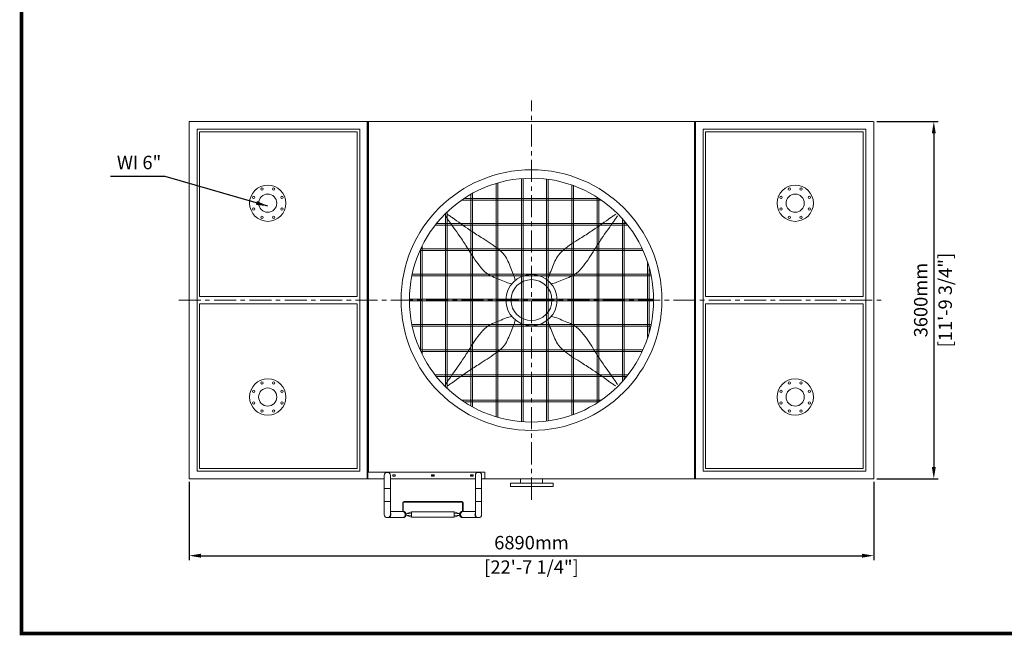
# Model space of a CAD drawing. Units: millimetres. Extents: x 31476 to 81149, y -26023 to -11425.
# Drawn here: x 31476 to 41384, y -23826 to -17626 of the extents above; entities that cross this region are included whole.
import ezdxf

# ---------------------------------------------------------------- set-up
doc = ezdxf.new("R2010")
doc.units = ezdxf.units.MM
doc.header["$LTSCALE"] = 7
doc.linetypes.add('CENTER', pattern=[50.8, 31.75, -6.35, 6.35, -6.35])
doc.layers.add('TITLE', color=7, linetype='Continuous')
doc.layers.add('美国版', color=7, linetype='Continuous')
doc.styles.get("Standard").update_dxf_attribs({"font": 'arial.ttf'})
doc.dimstyles.new('ISO-25', dxfattribs={"dimscale": 1.5, "dimtxt": 90, "dimasz": 80, "dimexe": 30, "dimexo": 20, "dimgap": 30, "dimtad": 1, "dimdec": 0, "dimdsep": 46, "dimtxsty": 'Standard', "dimcen": 0, "dimclrd": 256, "dimclre": 256, "dimclrt": 256, "dimadec": 0, "dimazin": 0, "dimtfac": 1, "dimtdec": 0, "dimtmove": 0, "dimatfit": 3, "dimfxl": 1, "dimarcsym": 0})

# ---------------------------------------------------------------- blocks, each defined once
blk = doc.blocks.new('*D5')
at = {"lineweight": -2}
for p, q in [((33181, -22280), (33181, -23069.2)), ((40071, -22280), (40071, -23069.2)), ((33301, -23024.2), (39951, -23024.2))]:
    blk.add_line(p, q, dxfattribs=at)
at = {"lineweight": 0}
for points in [[(33301, -23004.2), (33301, -23044.2), (33181, -23024.2)], [(39951, -23004.2), (39951, -23044.2), (40071, -23024.2)]]:
    blk.add_solid(points, dxfattribs=at)
at = {"layer": 'Defpoints', "color": 0, "lineweight": 0}
for p in [(33181, -22250), (40071, -22250), (40071, -23024.2)]:
    blk.add_point(p, dxfattribs=at)
at = {"lineweight": 0, "char_height": 135, "attachment_point": 5}
for s, insert in [('6890mm', (36626, -22910.2)), ('[22\'-7 1/4"]', (36626, -23156.6))]:
    blk.add_mtext(s, dxfattribs=dict(at, insert=insert))
blk = doc.blocks.new('*D6')
at = {"lineweight": -2}
for p, q in [((40101, -18650.5), (40719.3, -18650.5)), ((40674.3, -18770.5), (40674.3, -22130)), ((40101, -22250), (40719.3, -22250))]:
    blk.add_line(p, q, dxfattribs=at)
at = {"lineweight": 0}
for points in [[(40654.3, -18770.5), (40694.3, -18770.5), (40674.3, -18650.5)], [(40654.3, -22130), (40694.3, -22130), (40674.3, -22250)]]:
    blk.add_solid(points, dxfattribs=at)
at = {"layer": 'Defpoints', "color": 0, "lineweight": 0}
for p in [(40071, -18650.5), (40071, -22250), (40674.3, -22250)]:
    blk.add_point(p, dxfattribs=at)
at = {"lineweight": 0, "char_height": 135, "attachment_point": 5, "rotation": 90}
for s, insert in [('[11\'-9 3/4"]', (40806.7, -20450.2)), ('3600mm', (40560.3, -20450.2))]:
    blk.add_mtext(s, dxfattribs=dict(at, insert=insert))

msp = doc.modelspace()

# ---------------------------------------------------------------- linework, layer by layer
at = {"color": 1, "linetype": 'CENTER', "lineweight": 0}
for p, q in [((36626, -22460.3), (36626, -18440.2)), ((33076.4, -20450.2), (40176.5, -20450.2))]:
    msp.add_line(p, q, dxfattribs=at)
at = {"linetype": 'Continuous', "lineweight": 0}
for p, q in [((33181, -18650.5), (33181, -18719.9)), ((33186.2, -18650.5), (33181, -18650.5)), ((34974.1, -18650.5), (33186.2, -18650.5)), ((34974.1, -18650.5), (34974.1, -22250)), ((34974.1, -22250), (34974.1, -18650.5)), ((34974.1, -18650.5), (38277.9, -18650.5)), ((34980.6, -18650.5), (34980.6, -22250)), ((34987.1, -18650.5), (34987.1, -22184)), ((38264.9, -18650.5), (38264.9, -22250)), ((38271.4, -18650.5), (38271.4, -22250)), ((38277.9, -18650.5), (38277.9, -22250)), ((38277.9, -22250), (38277.9, -18650.5)), ((38277.9, -18650.5), (40065.8, -18650.5)), ((34987.1, -22184), (36156.8, -22184)), ((36156.8, -22184), (36156.8, -22250)), ((33181, -22250), (34974.1, -22250)), ((35013.3, -22250), (34974.1, -22250)), ((35144, -22250), (34980.6, -22250)), ((35144, -22609.4), (35144, -22216.7)), ((35206.7, -22609.4), (35206.7, -22216.7)), ((36061.4, -22250), (35206.7, -22250)), ((35248.5, -22208.8), (35235.4, -22208.8)), ((35235.4, -22224.5), (35248.5, -22224.5)), ((35641.9, -22208.8), (35626.2, -22208.8)), ((35626.2, -22224.5), (35641.9, -22224.5)), ((36032.7, -22208.8), (36019.6, -22208.8)), ((36019.6, -22224.5), (36032.7, -22224.5)), ((36061.4, -22609.4), (36061.4, -22216.7)), ((36124.1, -22609.4), (36124.1, -22216.7)), ((36124.1, -22250), (38277.9, -22250)), ((40071, -22250), (38277.9, -22250)), ((35144, -22348), (35206.7, -22348)), ((36061.4, -22348), (36124.1, -22348)), ((35144, -22478.7), (35206.7, -22478.7)), ((35343.9, -22478.7), (35924.2, -22478.7)), ((35924.2, -22483.9), (35343.9, -22483.9)), ((36061.4, -22478.7), (36124.1, -22478.7)), ((35206.7, -22578), (35333.5, -22578)), ((35330.9, -22578), (35330.9, -22491.8)), ((35336.1, -22491.8), (35336.1, -22578.1)), ((35418.4, -22581.9), (35364.2, -22603.1)), ((35849.7, -22581.9), (35418.4, -22581.9)), ((35418.4, -22636.8), (35418.4, -22581.9)), ((35903.9, -22603.1), (35849.7, -22581.9)), ((35849.7, -22636.8), (35849.7, -22581.9)), ((35932, -22578.1), (35932, -22491.8)), ((35934.6, -22578), (36061.4, -22578)), ((35937.3, -22491.8), (35937.3, -22578)), ((35175.3, -22640.8), (35333.5, -22640.8)), ((35364.2, -22615.6), (35418.4, -22636.8)), ((35364.4, -22604), (35418.4, -22600)), ((35364.4, -22614.8), (35418.4, -22618.8)), ((35418.4, -22600), (35418.4, -22618.8)), ((35849.7, -22636.8), (35418.4, -22636.8)), ((35903.8, -22604), (35849.7, -22600)), ((35849.7, -22600), (35849.7, -22618.8)), ((35903.8, -22614.8), (35849.7, -22618.8)), ((35849.7, -22636.8), (35903.9, -22615.6)), ((35934.6, -22640.8), (36092.8, -22640.8))]:
    msp.add_line(p, q, dxfattribs=at)
at = {"lineweight": 0}
for p, q in [((33181, -20450.2), (33181, -18650.5)), ((40071, -20450.2), (40071, -18650.5)), ((36270.3, -21625.6), (36270.3, -19274.9)), ((36287.2, -21630.6), (36287.2, -19269.9)), ((36524.4, -21674), (36524.4, -19226.5)), ((36541.3, -21675.3), (36541.3, -19225.2)), ((36778.4, -21668.7), (36778.4, -19231.8)), ((36795.4, -21666.5), (36795.4, -19234)), ((37032.5, -21609), (37032.5, -19291.5)), ((37049.4, -21602.9), (37049.4, -19297.6)), ((36016.2, -21516.1), (36016.2, -19384.4)), ((36033.2, -21525.6), (36033.2, -19374.8)), ((37286.6, -21485.4), (37286.6, -19415.1)), ((36626, -19442.5), (35924.4, -19442.5)), ((36626, -19425.5), (35949.3, -19425.5)), ((36626, -19425.5), (37302.6, -19425.5)), ((36626, -19442.5), (37327.6, -19442.5)), ((37303.5, -21474.4), (37303.5, -19426.1)), ((35762.2, -21323), (35762.2, -19577.5)), ((35779.1, -21339.5), (35779.1, -19561)), ((36626, -19696.5), (35656.6, -19696.5)), ((36626, -19679.6), (35670, -19679.6)), ((36626, -19679.6), (37582, -19679.6)), ((36626, -19696.5), (37595.4, -19696.5)), ((37540.6, -21269.6), (37540.6, -19630.9)), ((37557.6, -21250.3), (37557.6, -19650.2)), ((35525.1, -20994.2), (35525.1, -19906.3)), ((36626, -19950.6), (35504.3, -19950.6)), ((35508.1, -20958.4), (35508.1, -19942)), ((36626, -19933.6), (35512, -19933.6)), ((36626, -19933.6), (37740, -19933.6)), ((36626, -19950.6), (37747.7, -19950.6)), ((37794.7, -20827.2), (37794.7, -20073.3)), ((36626, -20204.6), (35422.8, -20204.6)), ((36626, -20187.7), (35426.4, -20187.7)), ((36626, -20187.7), (37825.6, -20187.7)), ((36626, -20204.6), (37829.2, -20204.6)), ((37811.6, -20769.9), (37811.6, -20130.6)), ((33181, -22250), (33181, -20450.2)), ((36626, -20441.8), (35398, -20441.8)), ((36626, -20458.7), (35398, -20458.7)), ((36626, -20441.8), (37854, -20441.8)), ((36626, -20458.7), (37854, -20458.7)), ((40071, -22250), (40071, -20450.2)), ((36626, -20695.8), (35422.8, -20695.8)), ((36626, -20695.8), (37829.2, -20695.8)), ((36626, -20712.8), (35426.4, -20712.8)), ((36626, -20712.8), (37825.6, -20712.8)), ((36626, -20949.9), (35504.3, -20949.9)), ((36626, -20966.8), (35512, -20966.8)), ((36626, -20949.9), (37747.7, -20949.9)), ((36626, -20966.8), (37740, -20966.8)), ((36626, -21204), (35656.6, -21204)), ((36626, -21220.9), (35670, -21220.9)), ((36626, -21204), (37595.4, -21204)), ((36626, -21220.9), (37582, -21220.9)), ((36626, -21458), (35924.4, -21458)), ((36626, -21475), (35949.3, -21475)), ((36626, -21458), (37327.6, -21458)), ((36626, -21475), (37302.6, -21475))]:
    msp.add_line(p, q, dxfattribs=at)
for points in [[(33262.9, -20450.2), (33262.9, -18727.8), (34897.4, -18727.8), (34897.4, -22173.7), (33262.9, -22173.7), (33262.9, -20450.2)], [(34873.4, -20412.3), (34873.4, -18753.7), (33286.9, -18753.7), (33286.9, -20412.3)], [(39989.1, -20450.2), (39989.1, -18727.8), (38354.6, -18727.8), (38354.6, -22173.7), (39989.1, -22173.7), (39989.1, -20450.2)], [(38378.6, -20412.3), (38378.6, -18753.7), (39965.1, -18753.7), (39965.1, -20412.3)], [(33286.9, -20412.3), (34873.4, -20412.3)], [(33286.9, -20488.1), (34873.4, -20488.1)], [(34873.4, -20488.1), (34873.4, -22146.7), (33286.9, -22146.7), (33286.9, -20488.1)], [(39965.1, -20412.3), (38378.6, -20412.3)], [(39965.1, -20488.1), (38378.6, -20488.1)], [(38378.6, -20488.1), (38378.6, -22146.7), (39965.1, -22146.7), (39965.1, -20488.1)]]:
    msp.add_lwpolyline(points, dxfattribs=at)
msp.add_lwpolyline([(35415.1, -20438.9, 0.004691), (35415.1, -20461.6)], format="xyb", dxfattribs=at)
for points in [[(36735.8, -22250), (36735.8, -22295.4), (36516.2, -22295.4), (36516.2, -22250)], [(36845.6, -22295.4), (36845.6, -22326.4), (36414, -22326.4), (36414, -22295.4)]]:
    msp.add_lwpolyline(points, close=True, dxfattribs=at)
for centre, radius in [((36626, -20450.2), 1312.7), ((33972.3, -19474), 183), ((36626, -20450.2), 1228), ((39279.7, -19474), 183), ((33830.3, -19415.2), 11.7), ((33972.3, -19474), 91.5), ((33913.4, -19332), 11.7), ((34031.1, -19332), 11.7), ((34114.2, -19415.2), 11.7), ((39137.7, -19415.2), 11.7), ((39279.7, -19474), 91.5), ((39220.9, -19332), 11.7), ((39338.5, -19332), 11.7), ((39421.7, -19415.2), 11.7), ((33830.3, -19532.9), 11.7), ((33913.4, -19616), 11.7), ((34031.1, -19616), 11.7), ((34114.2, -19532.9), 11.7), ((39137.7, -19532.9), 11.7), ((39220.9, -19616), 11.7), ((39338.5, -19616), 11.7), ((39421.7, -19532.9), 11.7), ((36626, -20450.2), 257.6), ((36626, -20450.2), 206.1), ((33972.3, -21426.4), 183), ((33913.4, -21284.4), 11.7), ((34031.1, -21284.4), 11.7), ((39279.7, -21426.4), 183), ((39220.9, -21284.4), 11.7), ((39338.5, -21284.4), 11.7), ((33830.3, -21367.6), 11.7), ((33972.3, -21426.4), 91.5), ((34114.2, -21367.6), 11.7), ((39137.7, -21367.6), 11.7), ((39279.7, -21426.4), 91.5), ((39421.7, -21367.6), 11.7), ((33830.3, -21485.3), 11.7), ((34114.2, -21485.3), 11.7), ((39137.7, -21485.3), 11.7), ((39421.7, -21485.3), 11.7), ((33913.4, -21568.4), 11.7), ((34031.1, -21568.4), 11.7), ((39220.9, -21568.4), 11.7), ((39338.5, -21568.4), 11.7)]:
    msp.add_circle(centre, radius, dxfattribs=at)
at = {"linetype": 'Continuous', "lineweight": 0}
for centre, radius, start, end in [((35175.3, -22216.7), 31.4, 0, 180), ((36092.8, -22216.7), 31.4, 0, 180), ((35235.4, -22216.7), 7.84, 90, 270), ((35248.5, -22216.7), 7.84, 270, 90), ((35626.2, -22216.7), 7.84, 90, 270), ((35641.9, -22216.7), 7.84, 270, 90), ((36019.6, -22216.7), 7.84, 90, 270), ((36032.7, -22216.7), 7.84, 270, 90), ((35343.9, -22491.8), 13.1, 90, 180), ((35343.9, -22491.8), 7.84, 90, 180), ((35924.2, -22491.8), 13.1, 0, 90), ((35924.2, -22491.8), 7.84, 0, 90), ((35326.8, -22604.5), 26.5, 75.88561, 89.95615), ((35333.5, -22609.4), 31.4, 270, 90), ((35934.6, -22609.4), 31.4, 90, 270), ((35941.3, -22604.5), 26.5, 90.04286, 103.99454), ((35175.3, -22609.4), 31.4, 180, 0), ((36092.8, -22609.4), 31.4, 180, 0)]:
    msp.add_arc(centre, radius, start, end, dxfattribs=at)
for centre, start_param, end_param in [((35621, -22210.1), 1.468918, 3.414126), ((36013.1, -22210.1), 1.526008, 3.290849)]:
    msp.add_ellipse(centre, major_axis=(-22.9, 0), ratio=0.2, start_param=start_param, end_param=end_param, dxfattribs=at)
at = {"lineweight": 0}
for points in [[(36426.8, -20286.8), (36370, -20270.5), (36302.6, -20242.4), (36172, -20178.1), (36102.7, -20105.7), (35993.6, -19943.9), (35920.9, -19831.3), (35794.4, -19652.2), (35773.2, -19620.7), (35761.8, -19602.1)], [(36462.6, -20251.1), (36446.2, -20194.2), (36418.1, -20126.9), (36353.8, -19996.2), (36281.4, -19927), (36119.6, -19817.9), (36007, -19745.2), (35828, -19618.6), (35796.5, -19597.4), (35777.8, -19586)], [(36789.4, -20251.1), (36805.8, -20194.2), (36833.8, -20126.9), (36898.2, -19996.2), (36970.5, -19927), (37132.4, -19817.9), (37245, -19745.2), (37424, -19618.6), (37455.5, -19597.4), (37474.2, -19586)], [(36825.2, -20286.8), (36882, -20270.5), (36949.4, -20242.4), (37080, -20178.1), (37149.2, -20105.7), (37258.4, -19943.9), (37331.1, -19831.3), (37457.6, -19652.2), (37478.8, -19620.7), (37490.2, -19602.1)], [(36426.8, -20613.7), (36370, -20630), (36302.6, -20658.1), (36172, -20722.4), (36102.7, -20794.8), (35993.6, -20956.6), (35920.9, -21069.2), (35794.4, -21248.3), (35773.2, -21279.7), (35761.8, -21298.4)], [(36462.6, -20649.4), (36446.2, -20706.3), (36418.1, -20773.6), (36353.8, -20904.3), (36281.4, -20973.5), (36119.6, -21082.6), (36007, -21155.3), (35828, -21281.8), (35796.5, -21303.1), (35777.8, -21314.5)], [(36789.4, -20649.4), (36805.8, -20706.3), (36833.8, -20773.6), (36898.2, -20904.3), (36970.5, -20973.5), (37132.4, -21082.6), (37245, -21155.3), (37424, -21281.8), (37455.5, -21303.1), (37474.2, -21314.5)], [(36825.2, -20613.7), (36882, -20630), (36949.4, -20658.1), (37080, -20722.4), (37149.2, -20794.8), (37258.4, -20956.6), (37331.1, -21069.2), (37457.6, -21248.3), (37478.8, -21279.7), (37490.2, -21298.4)]]:
    msp.add_spline(points, degree=3, dxfattribs=at)
at = {"linetype": 'Continuous', "lineweight": 0}
for points, knots in [([(35333.3, -22578.8), (35339.5, -22580.4), (35351.4, -22588.8), (35355.5, -22602.6), (35355.5, -22609.4)], [0, 0, 0, 0, 0.486783, 1, 1, 1, 1]), ([(35934.9, -22578.8), (35928.6, -22580.4), (35916.7, -22588.8), (35912.6, -22602.5), (35912.6, -22609.4)], [0, 0, 0, 0, 0.48676, 1, 1, 1, 1]), ([(35210.7, -22609.4), (35210.7, -22613.5), (35209.2, -22621.6), (35202.9, -22632), (35193.4, -22639.1), (35185.7, -22640.8), (35182, -22640.8)], [0, 0, 0, 0, 0.260137, 0.514455, 0.76031, 1, 1, 1, 1]), ([(35355.5, -22609.4), (35355.5, -22613.5), (35354.1, -22621.6), (35347.8, -22632), (35338.2, -22639.1), (35330.6, -22640.8), (35326.8, -22640.8)], [0, 0, 0, 0, 0.260137, 0.514455, 0.76031, 1, 1, 1, 1]), ([(35912.6, -22609.4), (35912.6, -22613.5), (35914, -22621.6), (35920.3, -22632), (35929.9, -22639.1), (35937.5, -22640.8), (35941.3, -22640.8)], [0, 0, 0, 0, 0.260137, 0.514455, 0.76031, 1, 1, 1, 1]), ([(36057.4, -22609.4), (36057.4, -22613.5), (36058.9, -22621.6), (36065.2, -22632), (36074.7, -22639.1), (36082.4, -22640.8), (36086.1, -22640.8)], [0, 0, 0, 0, 0.260137, 0.514455, 0.76031, 1, 1, 1, 1])]:
    msp.add_open_spline(points, degree=3, knots=knots, dxfattribs=at)
for points in [[(35206.7, -22593.5), (35209.3, -22598.3), (35210.7, -22603.9), (35210.7, -22609.4)], [(36061.4, -22593.5), (36058.8, -22598.3), (36057.4, -22603.9), (36057.4, -22609.4)]]:
    msp.add_open_spline(points, degree=3, dxfattribs=at)
at = {"layer": 'TITLE', "lineweight": 0, "const_width": 35.7}
msp.add_lwpolyline([(49531.9, -23808.4), (49531.9, -11443.2), (31494, -11443.2), (31494, -23808.4)], close=True, dxfattribs=at)

# ---------------------------------------------------------------- texts
at = {"layer": '美国版', "lineweight": 0, "insert": (32677.3, -19081.7), "char_height": 135, "attachment_point": 5}
msp.add_mtext('WI 6"', dxfattribs=at)

# ---------------------------------------------------------------- dimensions: what is measured, and where the dimension line sits
at = {"lineweight": 0}
dim = msp.add_linear_dim(base=(40674.2629, -22249.9883), p1=(40070.9945, -18650.4881), p2=(40070.9945, -22249.9883), angle=90, dimstyle='ISO-25', override={"dimpost": 'mm\\X'}, dxfattribs=at)
dim.commit()
dim.dimension.update_dxf_attribs({"geometry": '*D6', "text_midpoint": (40674.2629, -20450.2382)})
dim = msp.add_linear_dim(base=(40071, -23024.2), p1=(33181, -22250), p2=(40071, -22250), dimstyle='ISO-25', override={"dimpost": 'mm\\X'}, dxfattribs=at)
dim.commit()
dim.dimension.update_dxf_attribs({"geometry": '*D5', "text_midpoint": (36626, -23024.2)})

# ---------------------------------------------------------------- leaders
msp.add_leader([(33973.1, -19504.1), (32940.6, -19205.3), (32390.2, -19205.3)], dimstyle='ISO-25', override={"dimgap": 30, "dimtad": 0}, dxfattribs=at)

doc.saveas('drawing.dxf')
